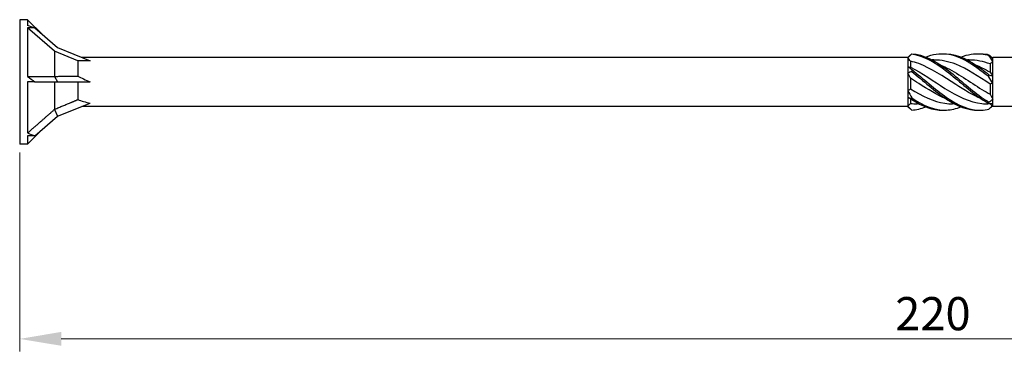
# Model space of a CAD drawing. Units: millimetres. Extents: x 1755 to 2388, y 1260 to 1643.
# Drawn here: x 1890 to 2009, y 1468 to 1508 of the extents above; entities that cross this region are included whole.
import ezdxf

# ---------------------------------------------------------------- set-up
doc = ezdxf.new("R2010")
doc.units = ezdxf.units.MM
doc.layers.add('Dimensions', color=1, linetype='Continuous', lineweight=20)
doc.layers.add('Part', color=7, linetype='Continuous', lineweight=25)
doc.styles.add('EU_style', font='arial.ttf')
doc.dimstyles.new('Dim_2D', dxfattribs={"dimtxt": 4, "dimasz": 5, "dimexe": 1.5, "dimexo": 1, "dimgap": 1, "dimtad": 1, "dimdec": 1, "dimdsep": 46, "dimtxsty": 'EU_style', "dimcen": 2.5, "dimclrd": 256, "dimclre": 256, "dimclrt": 256, "dimadec": 0, "dimazin": 0, "dimtfac": 1, "dimtdec": 1, "dimtmove": 0, "dimatfit": 3, "dimfxl": 0, "dimtolj": 1, "dimtzin": 0, "dimlwd": -1, "dimlwe": -1, "dimarcsym": 0})

# ---------------------------------------------------------------- blocks, each defined once
blk = doc.blocks.new('*D6')
at = {"layer": 'Defpoints', "color": 0}
for p in [(2110, 1500), (1890, 1492.5), (2110, 1469.03)]:
    blk.add_point(p, dxfattribs=at)
at = {"layer": 'Dimensions'}
for p, q in [((2110, 1499), (2110, 1467.53)), ((1890, 1491.5), (1890, 1467.53)), ((1895, 1469.03), (2105, 1469.03))]:
    blk.add_line(p, q, dxfattribs=at)
for points in [[(1895, 1469.87), (1895, 1468.2), (1890, 1469.03)], [(2105, 1469.87), (2105, 1468.2), (2110, 1469.03)]]:
    blk.add_solid(points, dxfattribs=at)
at = {"layer": 'Dimensions', "insert": (2000, 1472.07), "char_height": 4, "attachment_point": 5, "style": 'EU_style'}
blk.add_mtext('\\A1;220', dxfattribs=at)

msp = doc.modelspace()

# ---------------------------------------------------------------- linework, layer by layer
at = {"layer": 'Part'}
for p, q in [((1890, 1507.5), (1890, 1492.5)), ((1890.96, 1507.5), (1890, 1507.5)), ((1890.96, 1507.5), (1890.96, 1506.79)), ((1892.74, 1505.71), (1890.96, 1507.5)), ((1890.96, 1506.5), (1890.96, 1500.64)), ((1891.84, 1506.5), (1890.96, 1506.5)), ((1894.2, 1503.69), (1890.96, 1506.5)), ((1891.84, 1506.5), (1894.56, 1504.14)), ((1894.56, 1504.14), (1898.48, 1502.55)), ((1894.2, 1503.69), (1894.2, 1500.67)), ((1897, 1502.55), (1894.2, 1503.69)), ((1997, 1502.95), (1897.5, 1502.95)), ((1997, 1502.95), (1997.3, 1503.25)), ((1997, 1502.95), (1997, 1502.91)), ((1997, 1502.91), (1997, 1501.86)), ((2007.15, 1502.9), (2007.2, 1502.95)), ((2010, 1502.95), (2007.2, 1502.95)), ((2007.2, 1502.85), (2007.2, 1502.95)), ((2007.2, 1502.47), (2007.2, 1502.85)), ((1897, 1502.55), (1897, 1500.7)), ((1898.48, 1502.55), (1897, 1502.55)), ((1997, 1501.86), (1997, 1501.05)), ((1997.3, 1502.49), (1997.3, 1501.76)), ((2000.13, 1502.65), (1999.9, 1502.65)), ((2004.38, 1502.65), (2004.15, 1502.65)), ((2006.9, 1502.16), (2006.9, 1501.16)), ((2007.2, 1500.77), (2007.2, 1502.47)), ((1894.18, 1500.66), (1894.56, 1500)), ((1997, 1501.05), (1997, 1498.95)), ((1997.3, 1500.46), (1997.3, 1499.16)), ((2007.2, 1499.84), (2007.2, 1500.77)), ((1890.96, 1500), (1890.96, 1493.85)), ((1891.84, 1500), (1890.96, 1500)), ((1891.84, 1500), (1894.56, 1500)), ((1894.2, 1500), (1894.2, 1496.7)), ((1894.56, 1500), (1898.48, 1500)), ((1897, 1500), (1897, 1497.87)), ((2006.9, 1499.74), (2006.9, 1498.52)), ((2007.2, 1497.92), (2007.2, 1499.84)), ((1997, 1498.95), (1997, 1498.14)), ((1997, 1498.14), (1997, 1497.09)), ((1997.3, 1497.97), (1997.3, 1497.4)), ((1894.56, 1495.86), (1898.48, 1497.45)), ((1997, 1497.05), (1897.5, 1497.05)), ((1997, 1497.09), (1997, 1497.05)), ((1997, 1497.05), (1997.3, 1496.75)), ((1998.35, 1497.35), (1998.12, 1497.35)), ((2002.6, 1497.35), (2002.37, 1497.35)), ((2006.9, 1497.35), (2006.62, 1497.35)), ((2006.9, 1497.37), (2006.9, 1497.35)), ((2006.9, 1497.35), (2007.2, 1497.05)), ((2007.2, 1497.37), (2007.2, 1497.92)), ((2007.2, 1497.05), (2007.2, 1497.37)), ((2010, 1497.05), (2007.2, 1497.05)), ((1891.84, 1493.5), (1894.56, 1495.86)), ((1894.18, 1496.67), (1894.56, 1495.86)), ((1892.74, 1494.29), (1890.96, 1492.5)), ((1890.96, 1493.5), (1890.96, 1492.5)), ((1891.84, 1493.5), (1890.96, 1493.5)), ((1890.96, 1492.5), (1890, 1492.5))]:
    msp.add_line(p, q, dxfattribs=at)
for centre, major_axis, ratio, start_param, end_param in [((1899.34, 1500), (-12.92, 7.1), 0.18756, 5.430527, 5.516583), ((1899.34, 1500), (12.87, -6.66), 0.267949, 4.148674, 4.234731), ((1904.81, 1500), (-9.41, 2.28), 0.199103, 0.642503, 0.882687), ((1904.81, 1500), (9.42, 0.69), 0.304621, 3.713714, 3.953897), ((1899.34, 1500), (12.98, 1.02), 0.57252, 3.965675, 4.051732)]:
    msp.add_ellipse(centre, major_axis=major_axis, ratio=ratio, start_param=start_param, end_param=end_param, dxfattribs=at)
for points in [[(1997.45, 1503.37), (1997.3, 1503.22), (1997.15, 1503.07), (1997, 1502.91)], [(1997.3, 1502.49), (1997.2, 1502.64), (1997.1, 1502.78), (1997, 1502.91)], [(1997.3, 1503.25), (1997.35, 1503.3), (1997.4, 1503.35), (1997.45, 1503.39)], [(2006.75, 1503.28), (2006.9, 1503.13), (2007.05, 1502.99), (2007.2, 1502.85)], [(2007.2, 1502.47), (2007.05, 1502.73), (2006.9, 1502.98), (2006.75, 1503.2)], [(1997, 1501.86), (1997.15, 1501.76), (1997.3, 1501.63), (1997.45, 1501.48)], [(1997, 1501.86), (1997.1, 1501.81), (1997.2, 1501.78), (1997.3, 1501.76)], [(2006.9, 1502.16), (2006.06, 1502.47), (2005.22, 1502.64), (2004.38, 1502.64)], [(2007.2, 1502.47), (2007.1, 1502.37), (2007, 1502.27), (2006.9, 1502.16)], [(1997.45, 1501.25), (1997.3, 1501.2), (1997.15, 1501.14), (1997, 1501.05)], [(1997.3, 1500.46), (1997.2, 1500.66), (1997.1, 1500.85), (1997, 1501.05)], [(2006.75, 1500.85), (2006.9, 1500.8), (2007.05, 1500.77), (2007.2, 1500.77)], [(2007.2, 1499.84), (2007.05, 1500.08), (2006.9, 1500.34), (2006.75, 1500.61)], [(2006.9, 1501.16), (2007, 1501.04), (2007.1, 1500.91), (2007.2, 1500.77)], [(1997, 1498.95), (1997.1, 1499.01), (1997.2, 1499.08), (1997.3, 1499.16)], [(2007.2, 1499.84), (2007.1, 1499.82), (2007, 1499.79), (2006.9, 1499.74)], [(1997, 1498.95), (1997.15, 1498.66), (1997.3, 1498.37), (1997.45, 1498.08)], [(1997.45, 1497.88), (1997.3, 1497.99), (1997.15, 1498.07), (1997, 1498.14)], [(1997.3, 1497.97), (1997.2, 1498.01), (1997.1, 1498.07), (1997, 1498.14)], [(1997.35, 1497.95), (1997.34, 1497.95), (1997.32, 1497.96), (1997.3, 1497.97)], [(2006.9, 1498.52), (2007, 1498.31), (2007.1, 1498.11), (2007.2, 1497.92)], [(1997, 1497.09), (1997.1, 1497.19), (1997.2, 1497.3), (1997.3, 1497.4)], [(1997, 1497.09), (1997.15, 1496.9), (1997.3, 1496.74), (1997.45, 1496.61)], [(1997.3, 1497.4), (1997.57, 1497.37), (1997.85, 1497.35), (1998.12, 1497.36)], [(1997.45, 1497.88), (1998.72, 1497.05), (1999.98, 1496.57), (2001.25, 1496.6)], [(1997.45, 1496.61), (1998.01, 1496.64), (1998.57, 1496.78), (1999.13, 1497)], [(2006.75, 1497.57), (2006.9, 1497.67), (2007.05, 1497.79), (2007.2, 1497.92)], [(2007.2, 1497.37), (2007.05, 1497.35), (2006.9, 1497.36), (2006.75, 1497.4)], [(2006.75, 1496.72), (2006.88, 1496.85), (2007.02, 1496.98), (2007.15, 1497.1)]]:
    msp.add_open_spline(points, degree=3, dxfattribs=at)
for points, knots in [([(1997.45, 1503.39), (1997.45, 1503.39), (1997.45, 1503.38), (1997.45, 1503.37), (1997.45, 1503.37), (1997.45, 1503.37)], [-0.02500525, -0.02500525, -0.02500525, -0.02500525, -0.01269446, -0.01269446, 0, 0, 0, 0]), ([(1997.45, 1503.39), (1998.85, 1503.31), (2000.24, 1502.57), (2001.64, 1501.53), (2003.03, 1500.48), (2004.43, 1499.16), (2005.82, 1498.18), (2006.13, 1497.96), (2006.44, 1497.75), (2006.75, 1497.57)], [0.111446, 0.111446, 0.111446, 0.111446, 1.142444, 1.142444, 1.142444, 2.173443, 2.173443, 2.173443, 2.401828, 2.401828, 2.401828, 2.401828]), ([(1997.45, 1503.37), (1998.85, 1503.19), (2000.24, 1502.38), (2001.64, 1501.3), (2003.03, 1500.22), (2004.43, 1498.91), (2005.82, 1497.97), (2006.13, 1497.76), (2006.44, 1497.57), (2006.75, 1497.4)], [0.111446, 0.111446, 0.111446, 0.111446, 1.142444, 1.142444, 1.142444, 2.173443, 2.173443, 2.173443, 2.401828, 2.401828, 2.401828, 2.401828]), ([(1999.13, 1503), (1999.96, 1503.32), (2000.8, 1503.47), (2001.64, 1503.37), (2003.03, 1503.22), (2004.43, 1502.42), (2005.82, 1501.35), (2006.13, 1501.11), (2006.44, 1500.86), (2006.75, 1500.61)], [0.523599, 0.523599, 0.523599, 0.523599, 1.142444, 1.142444, 1.142444, 2.173443, 2.173443, 2.173443, 2.401828, 2.401828, 2.401828, 2.401828]), ([(2001.25, 1503.4), (2001.38, 1503.4), (2001.51, 1503.4), (2001.64, 1503.4), (2003.03, 1503.33), (2004.43, 1502.61), (2005.82, 1501.58), (2006.13, 1501.35), (2006.44, 1501.1), (2006.75, 1500.85)], [1.047198, 1.047198, 1.047198, 1.047198, 1.142444, 1.142444, 1.142444, 2.173443, 2.173443, 2.173443, 2.401828, 2.401828, 2.401828, 2.401828]), ([(2003.38, 1503), (2004.19, 1503.32), (2005.01, 1503.46), (2005.82, 1503.38), (2006.13, 1503.35), (2006.44, 1503.29), (2006.75, 1503.2)], [1.5707963, 1.5707963, 1.5707963, 1.5707963, 2.1734428, 2.1734428, 2.1734428, 2.4018284, 2.4018284, 2.4018284, 2.4018284]), ([(2005.5, 1503.4), (2005.61, 1503.4), (2005.71, 1503.4), (2005.82, 1503.4), (2006.13, 1503.39), (2006.44, 1503.35), (2006.75, 1503.28)], [2.0943951, 2.0943951, 2.0943951, 2.0943951, 2.1734428, 2.1734428, 2.1734428, 2.4018284, 2.4018284, 2.4018284, 2.4018284]), ([(2006.75, 1503.2), (2006.75, 1503.22), (2006.75, 1503.23), (2006.75, 1503.25), (2006.75, 1503.27), (2006.75, 1503.28)], [-0.02500525, -0.02500525, -0.02500525, -0.02500525, -0.01269446, -0.01269446, 0, 0, 0, 0]), ([(2005.85, 1497.95), (2004.82, 1498.38), (2003.78, 1499.01), (2002.75, 1499.68), (2001.26, 1500.64), (1999.78, 1501.65), (1998.29, 1502.2), (1997.96, 1502.32), (1997.63, 1502.42), (1997.3, 1502.49)], [-2.181662, -2.181662, -2.181662, -2.181662, -1.415812, -1.415812, -1.415812, -0.318349, -0.318349, -0.318349, -0.07392, -0.07392, -0.07392, -0.07392]), ([(1997.3, 1501.76), (1998.69, 1501.08), (2000.07, 1500.08), (2001.45, 1499.22), (2002.94, 1498.29), (2004.42, 1497.56), (2005.91, 1497.39), (2006.14, 1497.36), (2006.38, 1497.35), (2006.62, 1497.35)], [0.07392, 0.07392, 0.07392, 0.07392, 1.097462, 1.097462, 1.097462, 2.194925, 2.194925, 2.194925, 2.369531, 2.369531, 2.369531, 2.369531]), ([(1997.45, 1501.48), (1997.45, 1501.44), (1997.45, 1501.4), (1997.45, 1501.32), (1997.45, 1501.29), (1997.45, 1501.25)], [-0.02500525, -0.02500525, -0.02500525, -0.02500525, -0.01269446, -0.01269446, 0, 0, 0, 0]), ([(1997.45, 1501.48), (1998.85, 1500.42), (2000.24, 1499.11), (2001.64, 1498.13), (2003.03, 1497.15), (2004.43, 1496.55), (2005.82, 1496.6), (2006.13, 1496.61), (2006.44, 1496.65), (2006.75, 1496.72)], [0.111446, 0.111446, 0.111446, 0.111446, 1.142444, 1.142444, 1.142444, 2.173443, 2.173443, 2.173443, 2.401828, 2.401828, 2.401828, 2.401828]), ([(2006.9, 1499.74), (2005.52, 1500.64), (2004.13, 1501.58), (2002.75, 1502.12), (2001.88, 1502.46), (2001, 1502.64), (2000.13, 1502.64)], [-2.439354, -2.439354, -2.439354, -2.439354, -1.415812, -1.415812, -1.415812, -0.772062, -0.772062, -0.772062, -0.772062]), ([(2000.9, 1502.05), (2001.08, 1501.97), (2001.27, 1501.89), (2001.45, 1501.8), (2002.94, 1501.09), (2004.42, 1500), (2005.91, 1499.09), (2006.24, 1498.89), (2006.57, 1498.7), (2006.9, 1498.52)], [0.959931, 0.959931, 0.959931, 0.959931, 1.097462, 1.097462, 1.097462, 2.194925, 2.194925, 2.194925, 2.439354, 2.439354, 2.439354, 2.439354]), ([(2005.15, 1502.05), (2005.4, 1501.95), (2005.65, 1501.83), (2005.91, 1501.7), (2006.24, 1501.54), (2006.57, 1501.36), (2006.9, 1501.16)], [2.0071286, 2.0071286, 2.0071286, 2.0071286, 2.1949247, 2.1949247, 2.1949247, 2.4393543, 2.4393543, 2.4393543, 2.4393543]), ([(2001.6, 1497.95), (2000.5, 1498.41), (1999.4, 1499.1), (1998.29, 1499.81), (1997.96, 1500.03), (1997.63, 1500.25), (1997.3, 1500.46)], [-1.134464, -1.134464, -1.134464, -1.134464, -0.318349, -0.318349, -0.318349, -0.07392, -0.07392, -0.07392, -0.07392]), ([(1997.45, 1501.25), (1998.85, 1500.16), (2000.24, 1498.85), (2001.64, 1497.93), (2002.92, 1497.07), (2004.21, 1496.57), (2005.5, 1496.6)], [0.111446, 0.111446, 0.111446, 0.111446, 1.142444, 1.142444, 1.142444, 2.094395, 2.094395, 2.094395, 2.094395]), ([(2006.75, 1500.61), (2006.75, 1500.65), (2006.75, 1500.69), (2006.75, 1500.77), (2006.75, 1500.81), (2006.75, 1500.85)], [-0.02500525, -0.02500525, -0.02500525, -0.02500525, -0.01269446, -0.01269446, 0, 0, 0, 0]), ([(1997.3, 1499.16), (1998.69, 1498.31), (2000.07, 1497.62), (2001.45, 1497.42), (2001.76, 1497.37), (2002.06, 1497.35), (2002.37, 1497.35)], [0.07392, 0.07392, 0.07392, 0.07392, 1.097462, 1.097462, 1.097462, 1.322333, 1.322333, 1.322333, 1.322333]), ([(1997.45, 1498.08), (1997.45, 1498.05), (1997.45, 1498.02), (1997.45, 1497.95), (1997.45, 1497.92), (1997.45, 1497.88)], [-0.02500525, -0.02500525, -0.02500525, -0.02500525, -0.01269446, -0.01269446, 0, 0, 0, 0]), ([(1997.45, 1498.08), (1998.85, 1497.12), (2000.24, 1496.54), (2001.64, 1496.6), (2002.22, 1496.63), (2002.8, 1496.77), (2003.38, 1497)], [0.111446, 0.111446, 0.111446, 0.111446, 1.142444, 1.142444, 1.142444, 1.570796, 1.570796, 1.570796, 1.570796]), ([(2006.75, 1497.4), (2006.75, 1497.43), (2006.75, 1497.46), (2006.75, 1497.52), (2006.75, 1497.54), (2006.75, 1497.57)], [-0.02500525, -0.02500525, -0.02500525, -0.02500525, -0.01269446, -0.01269446, 0, 0, 0, 0])]:
    msp.add_open_spline(points, degree=3, knots=knots, dxfattribs=at)
for points, weights in [([(1890.96, 1500.64), (1893.06, 1500.65), (1894.18, 1500.66)], [1, 1.04844722805, 1.00086603008]), ([(1894.18, 1500.66), (1894.19, 1500.67), (1894.2, 1500.67)], [1.00022928881, 1.00012171758, 1]), ([(1894.2, 1500.67), (1895.93, 1500.68), (1897, 1500.7)], [1, 1.02614822665, 1]), ([(1894.2, 1496.7), (1895.93, 1497.41), (1897, 1497.87)], [1, 1.02614822664, 1]), ([(1890.96, 1493.85), (1893.06, 1495.68), (1894.18, 1496.67)], [1, 1.04844722804, 1.00086603008]), ([(1894.18, 1496.67), (1894.19, 1496.68), (1894.2, 1496.7)], [1.00022928881, 1.00012171758, 1])]:
    msp.add_rational_spline(points, weights, degree=2, dxfattribs=at)

# ---------------------------------------------------------------- dimensions: what is measured, and where the dimension line sits
at = {"layer": 'Dimensions'}
dim = msp.add_linear_dim(base=(2110, 1469.03), p1=(1890, 1492.5), p2=(2110, 1500), dimstyle='Dim_2D', dxfattribs=at)
dim.commit()
dim.dimension.update_dxf_attribs({"geometry": '*D6', "text_midpoint": (2000, 1472.07)})

doc.saveas('drawing.dxf')
